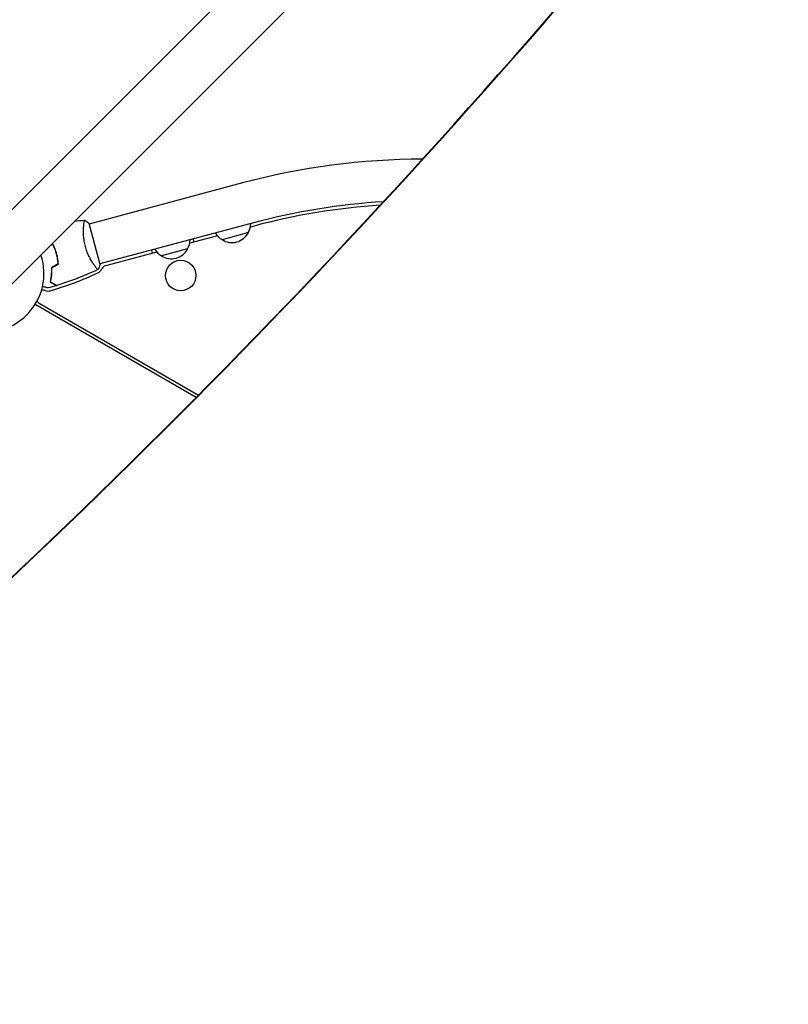
# Model space of a CAD drawing. Units: millimetres. Extents: x -5445 to 6264, y -5275 to 5734.
# Drawn here: x 32 to 738, y 410 to 1315 of the extents above; entities that cross this region are included whole.
import ezdxf

# ---------------------------------------------------------------- set-up
doc = ezdxf.new("R2010")
doc.units = ezdxf.units.MM
doc.header["$LTSCALE"] = 20
doc.linetypes.add('HIDDEN', pattern=[9.525, 6.35, -3.175])
doc.layers.add('2d', color=230, linetype='Continuous')
doc.layers.add('EN-Free_Space_Hatch', color=10, linetype='HIDDEN')

msp = doc.modelspace()

# ---------------------------------------------------------------- hatches: boundary and pattern name
at = {"layer": 'EN-Free_Space_Hatch'}
h = msp.add_hatch(dxfattribs=at)
h.set_pattern_fill('ANSI31', color=256, scale=100)
h.set_pattern_definition([(45, (-3470, -459), (-224.506, 224.506), [])])
h.paths.add_polyline_path([(-1107, 1541.01), (-3470, 1541.01, 0.432225), (-4445, 541.01, 0.432225), (-3470, -458.99), (-1107, -458.99, 0.414214), (-107, 541.01, 0.414214)])
h.paths.add_polyline_path([(5036.04, -1303.21, 1), (3633.06, 122.15), (2620.94, -874.08), (2038.23, -874.08, 1), (2038.23, -2874.08), (2620.94, -2874.08, 0.196856), (4023.92, -2299.44)])
h.paths.add_polyline_path([(654.72, 3960.02, 1), (-345.28, 3960.02, 1)])

# ---------------------------------------------------------------- linework, layer by layer
at = {"layer": '2d'}
for p, q in [((-446.79, 669.36), (653.75, 1769.9)), ((-412.64, 635.21), (687.9, 1735.75)), ((236.56, 1165.06), (95.54, 1127.27)), ((105.5, 1090.08), (95.41, 1127.75)), ((246.4, 1128.35), (105.37, 1090.56)), ((247.17, 1125.45), (243.7, 1124.52)), ((213.44, 1116.42), (187.93, 1109.58)), ((192.12, 1110.7), (191.34, 1113.6)), ((241.81, 1119.36), (217.66, 1112.89)), ((186.04, 1104.41), (161.89, 1097.94)), ((157.67, 1101.47), (110.46, 1088.82)), ((152.7, 1103.25), (153.48, 1100.35)), ((100.36, 1089.22), (100.36, 1089.22)), ((193.77, 967.82), (45.73, 1053.29)), ((49.67, 1054.48), (195.96, 970.02))]:
    msp.add_line(p, q, dxfattribs=at)
msp.add_circle((179.66, 1079.93), 14, dxfattribs=at)
for centre, radius, start, end in [((402.46, 545.92), 640.98, 90.05363, 105), ((402.46, 545.92), 602.98, 93.46517, 105), ((402.46, 545.92), 599.98, 93.76484, 105), ((227.06, 1128.03), 17, 329.1865, 358.98444), ((226.1, 1127.77), 17, 211.01556, 240.8135), ((226.75, 1127.25), 17, 237.66793, 332.33207), ((170.32, 1112.82), 17, 211.01556, 240.8135), ((170.98, 1112.31), 17, 237.66793, 332.33207), ((171.29, 1113.08), 17, 329.1865, 358.98444), ((0, 1082), 54, 251.5656, 18.4344), ((100.01, 1089.56), 8, 294.9593, 334.6621), ((111.76, 1083.99), 5, 105, 154.6621), ((-24.47, 1357.01), 303, 286.18484, 294.9593), ((52.9, 1060.08), 6.46, 70.38143, 100.6312), ((57.75, 1073.7), 8, 250.38143, 286.18484), ((52.9, 1060.08), 6.46, 214.34308, 240)]:
    msp.add_arc(centre, radius, start, end, dxfattribs=at)
at = {"layer": '2d', "extrusion": (0, 0, -1)}
msp.add_ellipse((3546.28, -1272.53), major_axis=(4758, -0.05), ratio=0.848771, start_param=-2.557011, end_param=-2.217779, dxfattribs=at)
at = {"layer": '2d'}
for centre, major_axis, ratio, start_param, end_param in [((3546.28, -1273.37), (-4758, 0.05), 0.848771, -0.921755, -0.584582), ((-4486.03, 6221.63), (0.11, 7238.59), 0.93983, -2.444636, -2.258053), ((-4485.48, 6221.63), (0.11, 7238.59), 0.93983, -2.444636, -2.258053), ((-2554.36, -3103.99), (0.06, 4366.68), 0.93983, -0.945277, -0.635189), ((-2553.81, -3103.99), (0.06, 4366.68), 0.93983, -0.945277, -0.635189)]:
    msp.add_ellipse(centre, major_axis=major_axis, ratio=ratio, start_param=start_param, end_param=end_param, dxfattribs=at)
for points in [[(82.02, 1129.87), (85.15, 1130.24), (88.28, 1130.56), (91.41, 1130.83)], [(62.37, 1108.09), (61.66, 1108.09), (60.95, 1108.09), (60.24, 1108.09)], [(62.5, 1108.29), (61.81, 1108.29), (61.13, 1108.29), (60.44, 1108.29)], [(67.06, 1090.6), (64.97, 1089.39), (62.88, 1088.18), (60.78, 1086.97)], [(67.27, 1090.49), (65.18, 1089.28), (63.08, 1088.07), (60.99, 1086.86)], [(102.53, 1086.39), (102.38, 1086.57), (102.21, 1086.77), (102.03, 1086.99)], [(105.5, 1090.08), (104.97, 1088.47), (104.32, 1086.87), (103.64, 1085.44)], [(103.64, 1085.44), (103.64, 1085.44), (103.64, 1085.44), (103.64, 1085.44)], [(103.64, 1085.44), (103.64, 1085.44), (103.64, 1085.44), (103.64, 1085.44)], [(65.45, 1070.72), (62.92, 1069.95), (60.39, 1069.2), (57.85, 1068.5)], [(65.44, 1070.72), (65.45, 1070.72), (65.45, 1070.72), (65.45, 1070.72)], [(65.71, 1070.8), (65.71, 1070.8), (65.71, 1070.8), (65.71, 1070.8)]]:
    msp.add_open_spline(points, degree=3, dxfattribs=at)
for points, knots in [([(92.02, 1106.66), (91.8, 1107.49), (91.6, 1108.33), (91.25, 1109.98), (91.1, 1110.81), (90.9, 1112.04), (90.84, 1112.45), (90.73, 1113.26), (90.68, 1113.67), (90.54, 1114.88), (90.47, 1115.66), (90.37, 1117.19), (90.33, 1117.94), (90.29, 1119.39), (90.28, 1120.1), (90.29, 1122.14), (90.34, 1123.39), (90.45, 1125.08), (90.5, 1125.62), (90.59, 1126.62), (90.64, 1127.09), (90.8, 1128.36), (90.91, 1129.07), (91.07, 1129.88), (91.12, 1130.11), (91.22, 1130.47), (91.26, 1130.61), (91.33, 1130.74), (91.35, 1130.78), (91.39, 1130.82), (91.4, 1130.83), (91.46, 1130.84), (91.47, 1130.84), (91.48, 1130.84), (91.48, 1130.84), (91.48, 1130.84)], [0.16356818, 0.16356818, 0.16356818, 0.16356818, 0.1661247, 0.1661247, 0.16868122, 0.16868122, 0.16995948, 0.16995948, 0.17123774, 0.17123774, 0.17379425, 0.17379425, 0.17635077, 0.17635077, 0.17890729, 0.17890729, 0.18402032, 0.18402032, 0.18657684, 0.18657684, 0.18913336, 0.18913336, 0.19424639, 0.19424639, 0.19680291, 0.19680291, 0.19935943, 0.19935943, 0.20063769, 0.20063769, 0.20191595, 0.20191595, 0.20447247, 0.20447247, 0.20490292, 0.20490292, 0.20490292, 0.20490292]), ([(90.9, 1128.97), (90.94, 1129.2), (90.98, 1129.42), (91.07, 1129.88), (91.12, 1130.11), (91.22, 1130.47), (91.26, 1130.61), (91.33, 1130.74), (91.35, 1130.78), (91.39, 1130.82), (91.4, 1130.83), (91.46, 1130.84), (91.47, 1130.84), (91.48, 1130.84), (91.48, 1130.84), (91.48, 1130.84)], [0.19243018, 0.19243018, 0.19243018, 0.19243018, 0.19424639, 0.19424639, 0.19680291, 0.19680291, 0.19935943, 0.19935943, 0.20063769, 0.20063769, 0.20191595, 0.20191595, 0.20447247, 0.20447247, 0.20490292, 0.20490292, 0.20490292, 0.20490292]), ([(91.48, 1130.84), (92.6, 1130.06), (93.77, 1129.17), (95.06, 1128.06), (95.23, 1127.91), (95.41, 1127.75)], [0, 0, 0, 0, 4.405135, 4.405135, 5.108724, 5.108724, 5.108724, 5.108724]), ([(65.53, 1099.56), (65.13, 1101.06), (64.66, 1102.51), (63.87, 1104.65), (63.59, 1105.35), (63, 1106.74), (62.69, 1107.42), (62.37, 1108.09)], [0.009233803, 0.009233803, 0.009233803, 0.009233803, 0.013850802, 0.013850802, 0.016159301, 0.016159301, 0.0184678, 0.0184678, 0.0184678, 0.0184678]), ([(65.53, 1099.56), (65.13, 1101.06), (64.66, 1102.51), (63.87, 1104.65), (63.59, 1105.35), (63, 1106.74), (62.69, 1107.42), (62.37, 1108.09)], [0.009233803, 0.009233803, 0.009233803, 0.009233803, 0.013850802, 0.013850802, 0.016159301, 0.016159301, 0.0184678, 0.0184678, 0.0184678, 0.0184678]), ([(65.72, 1099.61), (65.31, 1101.13), (64.84, 1102.62), (64.03, 1104.79), (63.74, 1105.51), (63.14, 1106.92), (62.82, 1107.61), (62.5, 1108.29)], [0.009405818, 0.009405818, 0.009405818, 0.009405818, 0.01410835, 0.01410835, 0.016459616, 0.016459616, 0.018810883, 0.018810883, 0.018810883, 0.018810883]), ([(103.64, 1085.44), (103.64, 1085.44), (103.64, 1085.44), (103.64, 1085.44), (103.62, 1085.43), (103.57, 1085.41), (103.55, 1085.41), (103.49, 1085.43), (103.46, 1085.46), (103.25, 1085.61), (102.98, 1085.88), (102.44, 1086.5), (102.23, 1086.74), (101.78, 1087.3), (101.54, 1087.62), (100.76, 1088.65), (100.18, 1089.46), (99.39, 1090.64), (99.23, 1090.89), (98.9, 1091.39), (98.74, 1091.65), (98.24, 1092.44), (97.91, 1092.99), (97.23, 1094.16), (96.89, 1094.76), (96.37, 1095.72), (96.2, 1096.05), (95.86, 1096.71), (95.69, 1097.06), (94.84, 1098.78), (94.2, 1100.24), (93.31, 1102.57), (93.02, 1103.38), (92.49, 1105), (92.25, 1105.82), (92.02, 1106.66)], [0.12220864, 0.12220864, 0.12220864, 0.12220864, 0.12268837, 0.12268837, 0.12524335, 0.12524335, 0.12652085, 0.12652085, 0.12779834, 0.12779834, 0.13290832, 0.13290832, 0.13546331, 0.13546331, 0.1380183, 0.1380183, 0.14312827, 0.14312827, 0.14440577, 0.14440577, 0.14568326, 0.14568326, 0.14823825, 0.14823825, 0.15079324, 0.15079324, 0.15207073, 0.15207073, 0.15334823, 0.15334823, 0.15845821, 0.15845821, 0.16101319, 0.16101319, 0.16356818, 0.16356818, 0.16356818, 0.16356818]), ([(67.06, 1090.6), (66.95, 1092.07), (66.77, 1093.55), (66.39, 1095.79), (66.24, 1096.54), (65.91, 1098.05), (65.73, 1098.81), (65.53, 1099.56)], [0, 0, 0, 0, 0.004616902, 0.004616902, 0.006925353, 0.006925353, 0.009233803, 0.009233803, 0.009233803, 0.009233803]), ([(67.06, 1090.6), (66.95, 1092.07), (66.77, 1093.55), (66.39, 1095.79), (66.24, 1096.54), (65.91, 1098.05), (65.73, 1098.81), (65.53, 1099.56)], [0, 0, 0, 0, 0.004616902, 0.004616902, 0.006925353, 0.006925353, 0.009233803, 0.009233803, 0.009233803, 0.009233803]), ([(67.27, 1090.49), (67.16, 1091.98), (66.98, 1093.49), (66.59, 1095.77), (66.45, 1096.54), (66.11, 1098.07), (65.92, 1098.85), (65.72, 1099.61)], [0, 0, 0, 0, 0.004702909, 0.004702909, 0.007054363, 0.007054363, 0.009405818, 0.009405818, 0.009405818, 0.009405818]), ([(60.78, 1086.97), (60.83, 1085.7), (60.83, 1084.49), (60.74, 1082.14), (60.66, 1081.02), (60.49, 1079.4), (60.43, 1078.87), (60.28, 1077.84), (60.21, 1077.33), (59.96, 1075.86), (59.77, 1074.95), (59.58, 1074.11)], [0, 0, 0, 0, 0.00404294, 0.00404294, 0.00808588, 0.00808588, 0.01010735, 0.01010735, 0.01212882, 0.01212882, 0.01617176, 0.01617176, 0.01617176, 0.01617176]), ([(60.78, 1086.97), (60.83, 1085.7), (60.83, 1084.49), (60.74, 1082.14), (60.66, 1081.02), (60.49, 1079.4), (60.43, 1078.87), (60.28, 1077.84), (60.21, 1077.33), (59.96, 1075.86), (59.77, 1074.95), (59.58, 1074.11)], [0, 0, 0, 0, 0.00404294, 0.00404294, 0.00808588, 0.00808588, 0.01010735, 0.01010735, 0.01212882, 0.01212882, 0.01617176, 0.01617176, 0.01617176, 0.01617176]), ([(60.99, 1086.86), (61.03, 1085.61), (61.03, 1084.42), (60.94, 1082.11), (60.86, 1081.01), (60.64, 1078.89), (60.5, 1077.87), (60.17, 1075.94), (59.99, 1075.04), (59.81, 1074.21)], [0, 0, 0, 0, 0.00398181, 0.00398181, 0.00796362, 0.00796362, 0.01194542, 0.01194542, 0.01592723, 0.01592723, 0.01592723, 0.01592723]), ([(103.58, 1085.42), (100.6, 1084.02), (97.59, 1082.68), (89.8, 1079.35), (84.98, 1077.44), (75.35, 1073.92), (70.55, 1072.3), (65.71, 1070.8)], [0.059167, 0.059167, 0.059167, 0.059167, 10.001334, 10.001334, 25.653121, 25.653121, 40.963039, 40.963039, 40.963039, 40.963039]), ([(57.85, 1068.5), (57.85, 1068.5), (57.85, 1068.5), (57.83, 1068.5), (57.82, 1068.5), (57.8, 1068.51), (57.79, 1068.51), (57.78, 1068.51), (57.76, 1068.52), (57.68, 1068.54), (57.58, 1068.57), (57.2, 1068.67), (56.8, 1068.78), (56.03, 1068.98), (55.75, 1069.06), (55.14, 1069.22), (54.82, 1069.31), (53.9, 1069.55), (53.29, 1069.72), (52.63, 1069.9)], [0.03093242, 0.03093242, 0.03093242, 0.03093242, 0.03756195, 0.03756195, 0.04131815, 0.04131815, 0.04225719, 0.04225719, 0.04319624, 0.04319624, 0.04507434, 0.04507434, 0.04883054, 0.04883054, 0.05070863, 0.05070863, 0.05258673, 0.05258673, 0.05570798, 0.05570798, 0.05570798, 0.05570798]), ([(57.85, 1068.5), (57.85, 1068.5), (57.84, 1068.5), (57.83, 1068.5), (57.82, 1068.5), (57.8, 1068.51), (57.8, 1068.51), (57.79, 1068.51)], [0.032466378, 0.032466378, 0.032466378, 0.032466378, 0.03756195, 0.03756195, 0.041318145, 0.041318145, 0.042083011, 0.042083011, 0.042083011, 0.042083011]), ([(59.58, 1074.11), (60.25, 1073.72), (60.88, 1073.36), (62.03, 1072.69), (62.56, 1072.39), (63.27, 1071.98), (63.49, 1071.85), (63.91, 1071.61), (64.1, 1071.5), (64.61, 1071.2), (64.88, 1071.05), (65.17, 1070.88), (65.24, 1070.84), (65.32, 1070.8), (65.34, 1070.78), (65.37, 1070.77), (65.38, 1070.76), (65.4, 1070.75), (65.42, 1070.74), (65.43, 1070.73), (65.44, 1070.73), (65.44, 1070.72), (65.45, 1070.72), (65.45, 1070.72)], [0, 0, 0, 0, 0.0035063, 0.0035063, 0.0070126, 0.0070126, 0.00876575, 0.00876575, 0.0105189, 0.0105189, 0.0140252, 0.0140252, 0.01577835, 0.01577835, 0.01665493, 0.01665493, 0.0175315, 0.0175315, 0.02103781, 0.02103781, 0.02454411, 0.02454411, 0.0274484, 0.0274484, 0.0274484, 0.0274484]), ([(59.81, 1074.21), (60.48, 1073.82), (61.11, 1073.46), (62.27, 1072.79), (62.8, 1072.48), (63.51, 1072.07), (63.73, 1071.94), (64.15, 1071.7), (64.34, 1071.59), (64.86, 1071.29), (65.13, 1071.13), (65.42, 1070.97), (65.49, 1070.93), (65.6, 1070.86), (65.63, 1070.85), (65.66, 1070.83), (65.68, 1070.82), (65.69, 1070.81), (65.7, 1070.81), (65.7, 1070.8), (65.71, 1070.8), (65.71, 1070.8)], [0, 0, 0, 0, 0.00350666, 0.00350666, 0.00701332, 0.00701332, 0.00876665, 0.00876665, 0.01051997, 0.01051997, 0.01402663, 0.01402663, 0.01577996, 0.01577996, 0.01753329, 0.01753329, 0.02103995, 0.02103995, 0.02454661, 0.02454661, 0.02744921, 0.02744921, 0.02744921, 0.02744921])]:
    msp.add_open_spline(points, degree=3, knots=knots, dxfattribs=at)

doc.saveas('drawing.dxf')
